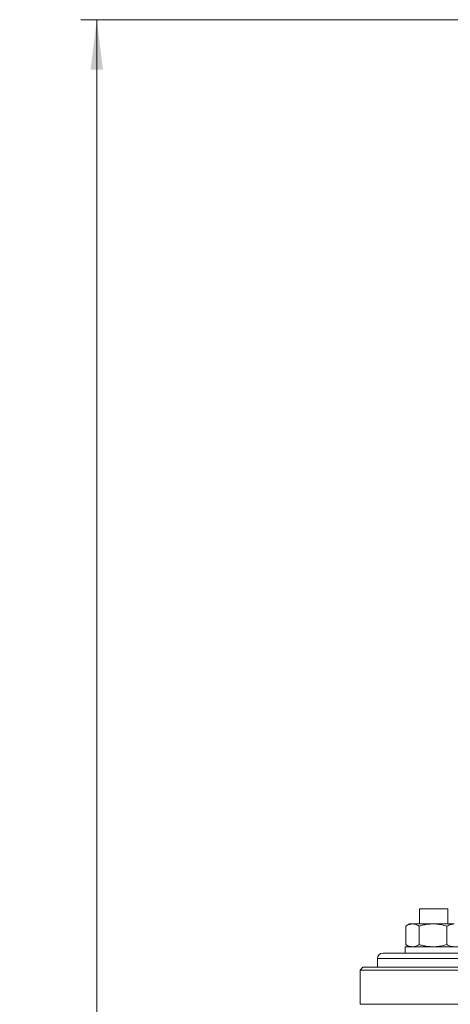
# Paper-space layout 'General dimensions' of a CAD drawing. Units: millimetres. Extents: x 4 to 417, y 5 to 293.
# Drawn here: x 195 to 217, y 211 to 260 of the extents above; entities that cross this region are included whole.
import ezdxf

# ---------------------------------------------------------------- set-up
doc = ezdxf.new("R2010")
doc.units = ezdxf.units.MM
doc.styles.add('SLDTEXTSTYLE1', font='TXT', dxfattribs={"width": 0.75})
doc.dimstyles.new('SLDDIMSTYLE1', dxfattribs={"dimtxt": 3, "dimasz": 2.5, "dimexe": 0, "dimexo": 0.0625, "dimgap": 0.75, "dimtad": 1, "dimdec": 0, "dimlfac": 7, "dimrnd": 1e-09, "dimzin": 12, "dimdsep": 46, "dimtxsty": 'SLDTEXTSTYLE1', "dimsah": 1, "dimcen": 0.09, "dimadec": 0, "dimazin": 3, "dimtfac": 1, "dimtofl": 0, "dimtmove": 0, "dimatfit": 3, "dimfxl": 0, "dimfrac": 2, "dimtolj": 1, "dimtzin": 12, "dimarcsym": 0})

# ---------------------------------------------------------------- blocks, each defined once
blk = doc.blocks.new('_D_48')
at = {"color": 7, "linetype": 'Continuous', "lineweight": 0}
for p, q in [((233.673, 260.152), (198.434, 260.152)), ((199.234, 260.152), (199.234, 128.152)), ((230.539, 128.152), (198.434, 128.152))]:
    blk.add_line(p, q, dxfattribs=at)
for points in [[(199.234, 260.152), (198.924, 257.652), (199.544, 257.652)], [(199.234, 128.152), (199.544, 130.652), (198.924, 130.652)]]:
    blk.add_solid(points, dxfattribs=at)
at = {"color": 7, "linetype": 'Continuous', "lineweight": 0, "insert": (195.367, 192.785), "char_height": 3, "attachment_point": 1, "rotation": 90, "style": 'SLDTEXTSTYLE1'}
blk.add_mtext('H', dxfattribs=at)

psp = doc.layouts.new('General dimensions')

# ---------------------------------------------------------------- linework, layer by layer
at = {"color": 7, "linetype": 'Continuous', "lineweight": 0}
for p, q in [((215.4176, 215.5802), (215.4176, 214.823)), ((216.8462, 215.5802), (215.4176, 215.5802)), ((216.8462, 214.823), (216.8462, 215.5802)), ((214.7304, 213.7886), (214.7304, 214.7146)), ((214.9176, 214.823), (214.752, 214.7274)), ((214.9176, 214.823), (215.063, 214.823)), ((215.063, 214.823), (216.0965, 214.823)), ((215.3957, 213.7886), (215.3957, 214.7146)), ((216.0965, 214.823), (217.1653, 214.823)), ((216.7972, 213.7886), (216.7972, 214.7146)), ((214.752, 213.7758), (214.9176, 213.6802)), ((235.7954, 213.3659), (213.5986, 213.3659)), ((214.7033, 213.6802), (214.7033, 213.3659)), ((217.432, 213.6802), (214.7033, 213.6802)), ((213.3129, 213.0827), (213.3091, 212.6516)), ((212.5812, 212.6516), (212.4384, 212.5087)), ((212.4384, 212.5087), (212.4384, 210.7945)), ((259.1524, 212.5087), (212.4384, 212.5087)), ((259.0096, 212.6516), (212.5812, 212.6516))]:
    psp.add_line(p, q, dxfattribs=at)
at = {"color": 8, "linetype": 'Continuous', "lineweight": 0}
for p, q in [((235.7954, 213.0827), (213.3129, 213.0827)), ((259.1524, 210.7945), (212.4384, 210.7945))]:
    psp.add_line(p, q, dxfattribs=at)
at = {"color": 7, "linetype": 'Continuous', "lineweight": 0}
psp.add_arc((213.5986, 213.0802), 0.2857, 90, 179.5, dxfattribs=at)
for points, knots in [([(215.063, 214.823), (215.0552, 214.8229), (215.0213, 214.8224), (214.9616, 214.8142), (214.884, 214.7918), (214.8068, 214.7588), (214.7558, 214.7293), (214.7304, 214.7146)], [0, 0, 0, 0, 0.0700528, 0.3004227, 0.5308278, 0.7653908, 1, 1, 1, 1]), ([(215.3957, 214.7146), (215.3688, 214.7301), (215.315, 214.7611), (215.2324, 214.7953), (215.1483, 214.8185), (215.0914, 214.8215), (215.063, 214.823)], [0, 0, 0, 0, 0.2477116, 0.4953666, 0.7477049, 1, 1, 1, 1]), ([(216.0965, 214.823), (216.0511, 214.8222), (215.9604, 214.8204), (215.8242, 214.8069), (215.6884, 214.7857), (215.545, 214.7556), (215.4482, 214.729), (215.3957, 214.7146)], [0, 0, 0, 0, 0.1912861, 0.3825861, 0.5766159, 0.7706687, 1, 1, 1, 1]), ([(216.7972, 214.7146), (216.7113, 214.7376), (216.5819, 214.7722), (216.4055, 214.8017), (216.2582, 214.8192), (216.1549, 214.8216), (216.0965, 214.823)], [0, 0, 0, 0, 0.3750597, 0.5643836, 0.7536877, 1, 1, 1, 1]), ([(217.1653, 214.823), (217.1566, 214.8229), (217.1192, 214.8224), (217.0531, 214.8142), (216.9673, 214.7918), (216.8818, 214.7588), (216.8254, 214.7293), (216.7972, 214.7146)], [0, 0, 0, 0, 0.07005499, 0.30042282, 0.53082841, 0.76538976, 1, 1, 1, 1]), ([(215.063, 213.6802), (215.0552, 213.6803), (215.0213, 213.6808), (214.9616, 213.689), (214.884, 213.7114), (214.8068, 213.7444), (214.7558, 213.7739), (214.7304, 213.7886)], [0, 0, 0, 0, 0.0700529, 0.3004232, 0.5308286, 0.7653919, 1, 1, 1, 1]), ([(215.3957, 213.7886), (215.3688, 213.7731), (215.315, 213.7421), (215.2324, 213.7079), (215.1483, 213.6847), (215.0914, 213.6817), (215.063, 213.6802)], [0, 0, 0, 0, 0.2477103, 0.4953656, 0.7477048, 1, 1, 1, 1]), ([(216.0965, 213.6802), (216.0511, 213.681), (215.9604, 213.6828), (215.8242, 213.6963), (215.6884, 213.7175), (215.545, 213.7476), (215.4482, 213.7742), (215.3957, 213.7886)], [0, 0, 0, 0, 0.1912861, 0.3825868, 0.5766167, 0.7706685, 1, 1, 1, 1]), ([(216.7972, 213.7886), (216.7113, 213.7656), (216.5819, 213.731), (216.4055, 213.7015), (216.2582, 213.684), (216.1549, 213.6816), (216.0965, 213.6802)], [0, 0, 0, 0, 0.3750588, 0.5643829, 0.7536873, 1, 1, 1, 1]), ([(217.1653, 213.6802), (217.1566, 213.6803), (217.1192, 213.6808), (217.0531, 213.689), (216.9673, 213.7114), (216.8818, 213.7444), (216.8254, 213.7739), (216.7972, 213.7886)], [0, 0, 0, 0, 0.0700551, 0.3004233, 0.5308292, 0.7653909, 1, 1, 1, 1])]:
    psp.add_open_spline(points, degree=3, knots=knots, dxfattribs=at)

# ---------------------------------------------------------------- dimensions: what is measured, and where the dimension line sits
dim = psp.add_linear_dim(base=(199.2344, 128.1516), p1=(234.0726, 260.1516), p2=(230.9386, 128.1516), angle=90, text='H', dimstyle='SLDDIMSTYLE1', dxfattribs=at)
dim.commit()
dim.dimension.update_dxf_attribs({"geometry": '_D_48', "text_midpoint": (199.2344, 194.1516), "dimtype": 160})

doc.saveas('drawing.dxf')
